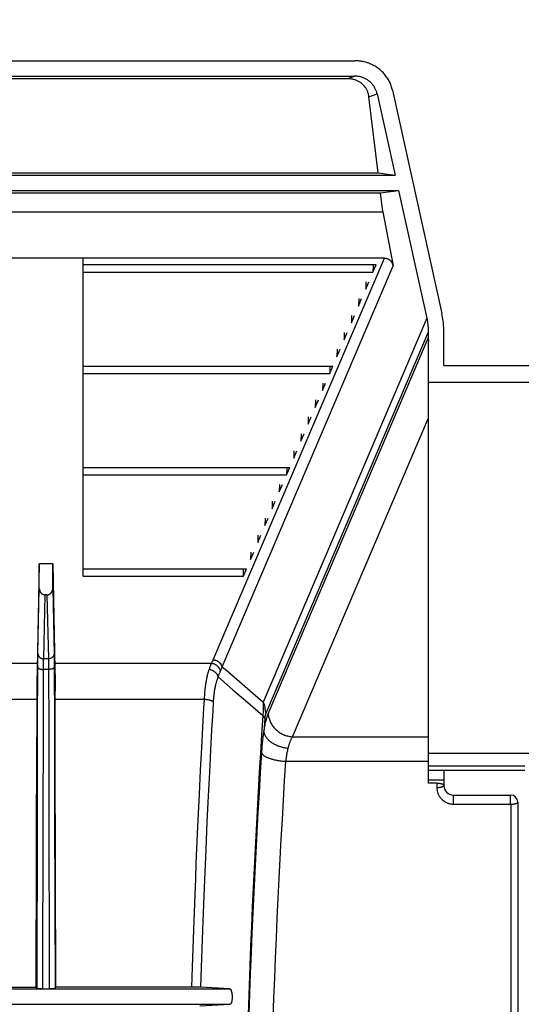
# Model space of a CAD drawing. Units: inches. Extents: x 0 to 550, y 0 to 425.
# Drawn here: x 386 to 393, y 322 to 335 of the extents above; entities that cross this region are included whole.
import ezdxf

# ---------------------------------------------------------------- set-up
doc = ezdxf.new("R2010")
doc.units = ezdxf.units.IN
doc.header["$LTSCALE"] = 50
doc.header["$MEASUREMENT"] = 0
doc.layers.add('dim', color=1, linetype='Continuous')
doc.layers.add('pipe', color=7, linetype='Continuous')
doc.styles.get("Standard").update_dxf_attribs({"font": 'arial.ttf'})
doc.dimstyles.new('ADS DETAIL', dxfattribs={"dimscale": 50, "dimtxt": 0.075, "dimasz": 0.125, "dimexe": 0.0625, "dimexo": 0.0625, "dimgap": 0.09, "dimtad": 0, "dimtih": 1, "dimtoh": 1, "dimdec": 1, "dimrnd": 0.5, "dimzin": 12, "dimdsep": 46, "dimtxsty": 'Standard', "dimcen": 0.09, "dimclrd": 256, "dimclre": 256, "dimclrt": 256, "dimazin": 2, "dimtfac": 1, "dimtdec": 1, "dimtofl": 0, "dimtmove": 0, "dimatfit": 3, "dimfxl": 0, "dimtolj": 1, "dimtzin": 0, "dimarcsym": 0})

# ---------------------------------------------------------------- blocks, each defined once
blk = doc.blocks.new('A$C3D855128')
for p, q in [((63.828, 15.73), (72.324, 15.73)), ((63.833, 15.532), (72.319, 15.532)), ((63.92, 15.501), (72.232, 15.501)), ((72.232, 15.501), (72.319, 15.532)), ((72.502, 15.265), (72.611, 15.304)), ((72.611, 15.304), (72.844, 14.251)), ((72.81, 15.349), (73.449, 12.461)), ((72.624, 14.279), (72.502, 15.265)), ((63.527, 14.279), (72.624, 14.279)), ((72.624, 14.279), (72.844, 14.251)), ((63.195, 14.251), (72.844, 14.251)), ((62.677, 14.053), (72.888, 14.053)), ((63.496, 14.022), (72.656, 14.022)), ((72.656, 14.022), (72.888, 14.053)), ((72.687, 13.777), (72.656, 14.022)), ((72.888, 14.053), (73.254, 12.399)), ((63.465, 13.777), (72.687, 13.777)), ((72.687, 13.777), (72.817, 13.077)), ((72.705, 13.177), (63.447, 13.177)), ((70.492, 7.978), (72.705, 13.177)), ((72.598, 13.09), (68.811, 13.09)), ((68.811, 12.994), (68.811, 13.09)), ((68.811, 12.994), (72.557, 12.994)), ((70.609, 7.89), (72.817, 13.077)), ((72.557, 12.994), (72.598, 13.09)), ((72.559, 13.09), (72.557, 12.994)), ((72.464, 12.776), (72.504, 12.872)), ((72.466, 12.872), (72.464, 12.776)), ((72.371, 12.557), (72.411, 12.653)), ((72.373, 12.653), (72.371, 12.557)), ((68.811, 12.339), (68.811, 12.435)), ((73.254, 12.399), (71.14, 7.434)), ((72.278, 12.339), (72.318, 12.435)), ((72.28, 12.435), (72.278, 12.339)), ((73.473, 11.786), (73.473, 12.234)), ((73.273, 12.22), (71.17, 7.279)), ((71.203, 7.28), (73.273, 12.142)), ((72.185, 12.12), (72.225, 12.216)), ((72.187, 12.216), (72.185, 12.12)), ((73.273, 12.22), (73.273, 12.142)), ((72.091, 11.902), (72.132, 11.998)), ((72.094, 11.998), (72.091, 11.902)), ((73.276, 6.385), (73.276, 12.095)), ((68.811, 11.779), (72.039, 11.779)), ((68.811, 11.683), (68.811, 11.779)), ((71.998, 11.683), (72.039, 11.779)), ((72.001, 11.779), (71.998, 11.683)), ((73.473, 11.786), (74.617, 11.786)), ((68.811, 11.683), (71.998, 11.683)), ((71.905, 11.464), (71.946, 11.56)), ((71.908, 11.56), (71.905, 11.464)), ((73.276, 11.573), (74.617, 11.573)), ((71.812, 11.246), (71.853, 11.342)), ((71.815, 11.342), (71.812, 11.246)), ((68.811, 11.027), (68.811, 11.123)), ((71.519, 6.984), (73.276, 11.112)), ((71.719, 11.027), (71.76, 11.123)), ((71.721, 11.123), (71.719, 11.027)), ((71.626, 10.809), (71.667, 10.905)), ((71.628, 10.905), (71.626, 10.809)), ((71.533, 10.59), (71.574, 10.686)), ((71.535, 10.686), (71.533, 10.59)), ((68.811, 10.468), (71.481, 10.468)), ((68.811, 10.372), (68.811, 10.468)), ((71.44, 10.372), (71.481, 10.468)), ((71.442, 10.468), (71.44, 10.372)), ((68.811, 10.372), (71.44, 10.372)), ((71.347, 10.153), (71.388, 10.249)), ((71.349, 10.249), (71.347, 10.153)), ((71.254, 9.935), (71.295, 10.031)), ((71.256, 10.031), (71.254, 9.935)), ((68.811, 9.716), (68.811, 9.812)), ((71.161, 9.716), (71.202, 9.812)), ((71.163, 9.812), (71.161, 9.716)), ((71.068, 9.497), (71.109, 9.593)), ((71.07, 9.593), (71.068, 9.497)), ((70.975, 9.279), (71.016, 9.375)), ((70.977, 9.375), (70.975, 9.279)), ((68.244, 9.222), (68.216, 7.854)), ((68.417, 9.222), (68.244, 9.222)), ((68.244, 8.901), (68.244, 9.222)), ((68.417, 9.222), (68.446, 7.854)), ((68.417, 8.901), (68.417, 9.222)), ((68.811, 9.156), (70.923, 9.156)), ((68.811, 9.061), (68.811, 9.156)), ((68.811, 9.061), (70.882, 9.061)), ((70.882, 9.061), (70.923, 9.156)), ((70.882, 9.061), (70.884, 9.156)), ((68.227, 8.06), (68.244, 8.901)), ((68.301, 7.992), (68.318, 8.822)), ((68.343, 8.822), (68.318, 8.822)), ((68.343, 8.822), (68.361, 7.992)), ((68.417, 8.901), (68.435, 8.048)), ((68.226, 8.044), (68.227, 8.06)), ((68.226, 8.018), (68.226, 8.044)), ((68.435, 8.048), (68.435, 8.023)), ((68.217, 7.932), (65.682, 7.932)), ((68.222, 7.071), (68.226, 7.957)), ((68.226, 7.957), (68.226, 8.018)), ((68.296, 7.048), (68.299, 7.9)), ((68.299, 7.9), (68.3, 7.945)), ((68.3, 7.983), (68.301, 7.992)), ((68.3, 7.968), (68.3, 7.983)), ((68.3, 7.945), (68.3, 7.968)), ((68.361, 7.992), (68.301, 7.992)), ((68.361, 7.992), (68.361, 7.983)), ((68.361, 7.983), (68.361, 7.968)), ((68.361, 7.968), (68.362, 7.94)), ((68.362, 7.94), (68.362, 7.894)), ((68.435, 8.023), (68.436, 7.972)), ((68.436, 7.972), (68.439, 7.071)), ((70.47, 7.932), (68.444, 7.932)), ((68.362, 7.855), (68.299, 7.855)), ((68.362, 7.894), (68.365, 7.048)), ((68.446, 7.854), (68.447, 7.732)), ((68.214, 7.716), (68.212, 6.981)), ((68.447, 7.732), (68.448, 7.58)), ((70.557, 7.759), (70.748, 7.593)), ((68.451, 6.736), (68.448, 7.58)), ((70.748, 7.593), (70.94, 7.426)), ((70.901, 7.638), (71.14, 7.434)), ((68.213, 7.467), (65.773, 7.467)), ((70.379, 7.467), (68.448, 7.467)), ((70.94, 7.426), (71.134, 7.259)), ((71.139, 7.408), (71.138, 7.362)), ((71.14, 7.434), (71.139, 7.408)), ((71.137, 7.323), (71.134, 7.259)), ((71.138, 7.362), (71.137, 7.323)), ((71.158, 7.222), (71.146, 7.047)), ((68.219, 5.971), (68.222, 7.071)), ((68.293, 5.956), (68.296, 7.048)), ((68.365, 7.048), (68.368, 5.956)), ((68.439, 7.071), (68.442, 5.971)), ((70.344, 6.841), (70.359, 7.108)), ((70.462, 6.811), (70.476, 7.076)), ((71.138, 6.976), (71.142, 7.012)), ((71.142, 7.012), (71.146, 7.047)), ((68.208, 5.502), (68.212, 6.981)), ((71.127, 6.865), (71.13, 6.902)), ((71.13, 6.902), (71.134, 6.94)), ((71.134, 6.94), (71.138, 6.976)), ((71.519, 6.984), (73.276, 6.984)), ((70.329, 6.552), (70.344, 6.841)), ((70.447, 6.525), (70.462, 6.811)), ((71.104, 6.516), (71.121, 6.789)), ((73.276, 6.774), (74.617, 6.774)), ((68.457, 3.747), (68.451, 6.736)), ((71.432, 6.667), (73.276, 6.667)), ((70.314, 6.241), (70.329, 6.552)), ((70.432, 6.217), (70.447, 6.525)), ((74.521, 6.603), (73.276, 6.603)), ((74.521, 6.548), (73.276, 6.548)), ((73.473, 6.548), (73.473, 6.354)), ((73.473, 6.425), (73.276, 6.425)), ((73.384, 6.385), (73.276, 6.385)), ((73.384, 6.385), (73.384, 6.325)), ((70.298, 5.906), (70.314, 6.241)), ((70.416, 5.885), (70.432, 6.217)), ((73.597, 6.23), (74.336, 6.23)), ((73.597, 6.114), (73.597, 6.23)), ((74.336, 6.114), (74.336, 6.23)), ((74.43, 6.137), (74.43, 2.51)), ((73.597, 6.114), (74.336, 6.114)), ((74.341, 6.109), (74.341, 2.497)), ((68.215, 3.726), (68.219, 5.971)), ((68.289, 3.725), (68.293, 5.956)), ((68.368, 5.956), (68.372, 4.006)), ((68.442, 5.971), (68.445, 4.855)), ((70.4, 5.525), (70.416, 5.885)), ((68.204, 3.747), (68.208, 5.502)), ((68.445, 4.855), (68.447, 3.726)), ((68.372, 4.006), (68.373, 3.725)), ((65.449, 3.725), (70.703, 3.725)), ((65.92, 3.747), (68.204, 3.747)), ((68.215, 3.726), (68.204, 3.747)), ((68.229, 3.725), (68.225, 3.725)), ((68.235, 3.725), (68.229, 3.725)), ((68.243, 3.725), (68.235, 3.725)), ((68.255, 3.725), (68.243, 3.725)), ((68.271, 3.725), (68.255, 3.725)), ((68.4, 3.725), (68.383, 3.725)), ((68.415, 3.725), (68.4, 3.725)), ((68.426, 3.725), (68.415, 3.725)), ((68.433, 3.725), (68.426, 3.725)), ((68.437, 3.725), (68.433, 3.725)), ((68.44, 3.726), (68.437, 3.725)), ((68.447, 3.726), (68.457, 3.747)), ((70.247, 3.747), (68.457, 3.747)), ((70.276, 3.746), (70.247, 3.747)), ((70.293, 3.746), (70.276, 3.746)), ((70.308, 3.746), (70.293, 3.746)), ((70.318, 3.746), (70.308, 3.746)), ((70.324, 3.746), (70.318, 3.746)), ((70.703, 3.725), (70.332, 3.745)), ((65.443, 3.524), (70.709, 3.524))]:
    blk.add_line(p, q)
for points in [[(72.81, 15.349), (72.806, 15.363), (72.803, 15.377), (72.798, 15.391), (72.794, 15.405), (72.789, 15.418), (72.783, 15.432), (72.778, 15.445), (72.771, 15.458), (72.765, 15.471), (72.758, 15.484), (72.75, 15.496), (72.742, 15.508), (72.734, 15.52), (72.726, 15.532), (72.717, 15.544), (72.708, 15.555), (72.698, 15.566), (72.688, 15.577), (72.678, 15.587), (72.667, 15.597), (72.656, 15.607), (72.645, 15.617), (72.633, 15.626), (72.622, 15.635), (72.609, 15.643), (72.597, 15.651), (72.584, 15.659), (72.571, 15.667), (72.558, 15.674), (72.545, 15.68), (72.531, 15.687), (72.517, 15.692), (72.503, 15.698), (72.489, 15.703), (72.475, 15.708), (72.46, 15.712), (72.445, 15.716), (72.43, 15.719), (72.415, 15.722), (72.4, 15.724), (72.385, 15.727), (72.37, 15.728), (72.354, 15.729), (72.339, 15.73), (72.324, 15.73)], [(72.232, 15.501), (72.242, 15.501), (72.252, 15.501), (72.261, 15.5), (72.271, 15.499), (72.28, 15.498), (72.289, 15.496), (72.298, 15.494), (72.307, 15.492), (72.316, 15.489), (72.325, 15.486), (72.334, 15.483), (72.342, 15.48), (72.351, 15.476), (72.359, 15.472), (72.367, 15.468), (72.375, 15.464), (72.382, 15.459), (72.39, 15.454), (72.397, 15.449), (72.404, 15.443), (72.411, 15.438), (72.418, 15.432), (72.425, 15.425), (72.431, 15.419), (72.437, 15.412), (72.443, 15.405), (72.449, 15.398), (72.454, 15.391), (72.46, 15.383), (72.465, 15.375), (72.469, 15.367), (72.474, 15.359), (72.478, 15.35), (72.482, 15.342), (72.486, 15.333), (72.489, 15.324), (72.492, 15.314), (72.495, 15.305), (72.497, 15.295), (72.499, 15.285), (72.501, 15.275), (72.502, 15.265)], [(72.611, 15.304), (72.609, 15.313), (72.606, 15.323), (72.603, 15.333), (72.6, 15.342), (72.596, 15.351), (72.592, 15.36), (72.588, 15.369), (72.583, 15.378), (72.578, 15.387), (72.573, 15.396), (72.567, 15.404), (72.561, 15.412), (72.555, 15.42), (72.549, 15.428), (72.542, 15.436), (72.535, 15.443), (72.528, 15.45), (72.52, 15.457), (72.513, 15.464), (72.505, 15.47), (72.496, 15.476), (72.488, 15.482), (72.479, 15.487), (72.47, 15.493), (72.461, 15.498), (72.452, 15.502), (72.443, 15.507), (72.433, 15.511), (72.423, 15.514), (72.413, 15.518), (72.403, 15.521), (72.393, 15.523), (72.383, 15.526), (72.372, 15.528), (72.362, 15.529), (72.351, 15.531), (72.341, 15.531), (72.33, 15.532), (72.319, 15.532)], [(72.705, 13.177), (72.71, 13.177), (72.715, 13.177), (72.719, 13.177), (72.724, 13.176), (72.728, 13.175), (72.733, 13.174), (72.737, 13.173), (72.741, 13.171), (72.746, 13.17), (72.75, 13.168), (72.754, 13.166), (72.758, 13.164), (72.762, 13.161), (72.766, 13.159), (72.77, 13.156), (72.774, 13.153), (72.777, 13.15), (72.781, 13.147), (72.784, 13.143), (72.787, 13.14), (72.791, 13.136), (72.794, 13.132), (72.796, 13.128), (72.799, 13.123), (72.802, 13.119), (72.804, 13.114), (72.807, 13.109), (72.809, 13.104), (72.811, 13.099), (72.812, 13.094), (72.814, 13.089), (72.815, 13.083), (72.817, 13.077)], [(73.254, 12.399), (73.258, 12.379), (73.261, 12.36), (73.264, 12.34), (73.267, 12.321), (73.269, 12.301), (73.271, 12.281), (73.272, 12.26), (73.273, 12.24), (73.273, 12.22)], [(73.473, 12.234), (73.473, 12.26), (73.472, 12.285), (73.47, 12.311), (73.468, 12.336), (73.466, 12.362), (73.462, 12.387), (73.458, 12.411), (73.454, 12.436), (73.449, 12.461)], [(73.273, 12.142), (73.273, 12.137), (73.273, 12.132), (73.273, 12.126), (73.274, 12.121), (73.274, 12.116), (73.274, 12.111), (73.275, 12.106), (73.275, 12.1), (73.276, 12.095)], [(68.244, 8.901), (68.244, 8.897), (68.245, 8.893), (68.245, 8.889), (68.246, 8.886), (68.247, 8.882), (68.248, 8.878), (68.249, 8.874), (68.25, 8.871), (68.252, 8.867), (68.253, 8.863), (68.255, 8.86), (68.257, 8.857), (68.259, 8.854), (68.261, 8.851), (68.263, 8.848), (68.266, 8.845), (68.268, 8.842), (68.271, 8.84), (68.274, 8.838), (68.277, 8.835), (68.279, 8.833), (68.282, 8.832), (68.286, 8.83), (68.289, 8.828), (68.292, 8.827), (68.295, 8.826), (68.298, 8.825), (68.301, 8.824), (68.305, 8.823), (68.308, 8.822), (68.311, 8.822), (68.315, 8.822), (68.318, 8.822)], [(68.343, 8.822), (68.347, 8.822), (68.35, 8.822), (68.353, 8.822), (68.357, 8.823), (68.36, 8.824), (68.363, 8.825), (68.366, 8.826), (68.37, 8.827), (68.373, 8.828), (68.376, 8.83), (68.379, 8.832), (68.382, 8.833), (68.385, 8.835), (68.388, 8.838), (68.39, 8.84), (68.393, 8.842), (68.395, 8.845), (68.398, 8.848), (68.4, 8.851), (68.402, 8.854), (68.404, 8.857), (68.406, 8.86), (68.408, 8.863), (68.41, 8.867), (68.411, 8.871), (68.413, 8.874), (68.414, 8.878), (68.415, 8.882), (68.416, 8.886), (68.416, 8.889), (68.417, 8.893), (68.417, 8.897), (68.417, 8.901)], [(68.227, 8.06), (68.227, 8.057), (68.227, 8.053), (68.228, 8.05), (68.228, 8.046), (68.229, 8.043), (68.23, 8.039), (68.232, 8.036), (68.233, 8.033), (68.235, 8.029), (68.237, 8.026), (68.239, 8.023), (68.241, 8.02), (68.243, 8.018), (68.246, 8.015), (68.248, 8.012), (68.251, 8.01), (68.254, 8.007), (68.257, 8.005), (68.26, 8.003), (68.264, 8.001), (68.267, 8), (68.271, 7.998), (68.274, 7.997), (68.278, 7.996), (68.282, 7.995), (68.285, 7.994), (68.289, 7.993), (68.293, 7.993), (68.297, 7.992), (68.301, 7.992)], [(68.435, 8.06), (68.435, 8.057), (68.434, 8.053), (68.434, 8.05), (68.433, 8.046), (68.432, 8.043), (68.431, 8.039), (68.43, 8.036), (68.428, 8.033), (68.427, 8.029), (68.425, 8.026), (68.423, 8.023), (68.42, 8.02), (68.418, 8.018), (68.416, 8.015), (68.413, 8.012), (68.41, 8.01), (68.407, 8.007), (68.404, 8.005), (68.401, 8.003), (68.398, 8.001), (68.394, 8), (68.391, 7.998), (68.387, 7.997), (68.384, 7.996), (68.38, 7.995), (68.376, 7.994), (68.372, 7.993), (68.368, 7.993), (68.365, 7.992), (68.361, 7.992)], [(70.44, 7.854), (70.443, 7.864), (70.447, 7.874), (70.45, 7.884), (70.453, 7.893), (70.457, 7.901), (70.46, 7.91), (70.463, 7.918), (70.466, 7.925), (70.47, 7.932)], [(70.47, 7.932), (70.472, 7.937), (70.475, 7.943), (70.478, 7.948), (70.48, 7.953), (70.483, 7.958), (70.485, 7.963), (70.488, 7.968), (70.49, 7.973), (70.492, 7.978)], [(70.587, 7.836), (70.586, 7.841), (70.584, 7.846), (70.582, 7.851), (70.58, 7.856), (70.578, 7.86), (70.575, 7.865), (70.573, 7.87), (70.57, 7.874), (70.567, 7.878), (70.563, 7.883), (70.56, 7.887), (70.556, 7.891), (70.552, 7.895), (70.548, 7.898), (70.544, 7.902), (70.54, 7.905), (70.536, 7.909), (70.531, 7.912), (70.526, 7.914), (70.522, 7.917), (70.517, 7.92), (70.512, 7.922), (70.507, 7.924), (70.501, 7.926), (70.496, 7.927), (70.491, 7.929), (70.486, 7.93), (70.48, 7.931), (70.475, 7.932), (70.47, 7.932)], [(70.609, 7.89), (70.607, 7.895), (70.605, 7.9), (70.603, 7.904), (70.601, 7.909), (70.598, 7.913), (70.596, 7.917), (70.593, 7.922), (70.59, 7.926), (70.587, 7.93), (70.584, 7.934), (70.58, 7.938), (70.576, 7.941), (70.573, 7.945), (70.569, 7.948), (70.565, 7.951), (70.56, 7.954), (70.556, 7.957), (70.552, 7.96), (70.547, 7.963), (70.542, 7.965), (70.538, 7.967), (70.533, 7.969), (70.528, 7.971), (70.523, 7.973), (70.518, 7.974), (70.513, 7.975), (70.508, 7.976), (70.502, 7.977), (70.497, 7.978), (70.492, 7.978)], [(68.216, 7.854), (68.215, 7.842), (68.214, 7.716)], [(68.225, 7.882), (68.225, 7.881), (68.226, 7.88), (68.226, 7.878), (68.227, 7.877), (68.228, 7.875), (68.229, 7.874), (68.23, 7.873), (68.232, 7.871), (68.233, 7.87), (68.235, 7.869), (68.237, 7.868), (68.239, 7.866), (68.242, 7.865), (68.244, 7.864), (68.247, 7.863), (68.25, 7.862), (68.253, 7.861), (68.256, 7.86), (68.259, 7.86), (68.262, 7.859), (68.266, 7.858), (68.269, 7.858), (68.273, 7.857), (68.276, 7.857), (68.28, 7.856), (68.284, 7.856), (68.288, 7.856), (68.291, 7.855), (68.295, 7.855), (68.299, 7.855)], [(68.436, 7.882), (68.436, 7.881), (68.436, 7.88), (68.435, 7.878), (68.435, 7.877), (68.434, 7.875), (68.432, 7.874), (68.431, 7.873), (68.43, 7.871), (68.428, 7.87), (68.426, 7.869), (68.424, 7.868), (68.422, 7.866), (68.42, 7.865), (68.417, 7.864), (68.414, 7.863), (68.412, 7.862), (68.409, 7.861), (68.406, 7.86), (68.402, 7.86), (68.399, 7.859), (68.396, 7.858), (68.392, 7.858), (68.389, 7.857), (68.385, 7.857), (68.381, 7.856), (68.378, 7.856), (68.374, 7.856), (68.37, 7.855), (68.366, 7.855), (68.362, 7.855)], [(70.379, 7.467), (70.38, 7.484), (70.381, 7.502), (70.382, 7.518), (70.383, 7.535), (70.384, 7.551), (70.386, 7.567), (70.387, 7.582), (70.389, 7.597), (70.39, 7.612), (70.392, 7.627), (70.394, 7.641), (70.396, 7.655), (70.398, 7.668), (70.4, 7.682), (70.402, 7.695), (70.404, 7.707), (70.406, 7.719), (70.408, 7.731), (70.411, 7.743), (70.413, 7.754), (70.415, 7.766), (70.418, 7.776), (70.42, 7.787), (70.423, 7.797), (70.426, 7.808), (70.428, 7.817), (70.431, 7.827), (70.434, 7.836), (70.437, 7.845), (70.44, 7.854)], [(70.557, 7.759), (70.556, 7.764), (70.554, 7.768), (70.553, 7.773), (70.551, 7.778), (70.548, 7.782), (70.546, 7.786), (70.543, 7.791), (70.54, 7.795), (70.537, 7.799), (70.534, 7.803), (70.531, 7.807), (70.527, 7.811), (70.523, 7.815), (70.519, 7.819), (70.515, 7.822), (70.511, 7.825), (70.506, 7.829), (70.502, 7.832), (70.497, 7.835), (70.492, 7.837), (70.487, 7.84), (70.482, 7.842), (70.477, 7.844), (70.472, 7.846), (70.467, 7.848), (70.461, 7.85), (70.456, 7.851), (70.451, 7.852), (70.445, 7.853), (70.44, 7.854)], [(70.557, 7.759), (70.561, 7.769), (70.564, 7.779), (70.567, 7.788), (70.571, 7.797), (70.574, 7.805), (70.577, 7.813), (70.581, 7.821), (70.584, 7.829)], [(70.584, 7.829), (70.59, 7.842), (70.592, 7.848), (70.595, 7.854), (70.597, 7.86), (70.6, 7.866), (70.602, 7.872), (70.604, 7.878), (70.606, 7.884), (70.609, 7.89)], [(70.609, 7.89), (70.667, 7.84), (70.901, 7.638)], [(70.496, 7.432), (70.497, 7.447), (70.498, 7.461), (70.499, 7.476), (70.5, 7.489), (70.502, 7.503), (70.503, 7.516), (70.505, 7.53), (70.506, 7.542), (70.508, 7.555), (70.509, 7.567), (70.511, 7.579), (70.513, 7.591), (70.515, 7.602), (70.517, 7.613), (70.519, 7.624), (70.521, 7.635), (70.523, 7.645), (70.526, 7.655), (70.528, 7.665), (70.53, 7.675), (70.533, 7.684), (70.535, 7.694), (70.538, 7.702), (70.54, 7.711), (70.543, 7.72), (70.546, 7.728), (70.549, 7.736), (70.551, 7.744), (70.554, 7.752), (70.557, 7.759)], [(70.359, 7.108), (70.372, 7.353), (70.379, 7.467)], [(70.496, 7.432), (70.494, 7.434), (70.492, 7.436), (70.49, 7.438), (70.487, 7.44), (70.484, 7.442), (70.481, 7.443), (70.478, 7.445), (70.474, 7.447), (70.471, 7.449), (70.467, 7.45), (70.463, 7.452), (70.458, 7.453), (70.454, 7.455), (70.449, 7.456), (70.444, 7.457), (70.439, 7.459), (70.434, 7.46), (70.429, 7.461), (70.424, 7.462), (70.418, 7.463), (70.413, 7.464), (70.407, 7.464), (70.402, 7.465), (70.396, 7.466), (70.39, 7.466), (70.384, 7.467), (70.379, 7.467)], [(70.476, 7.076), (70.49, 7.319), (70.496, 7.432)], [(71.14, 7.434), (71.145, 7.417), (71.15, 7.4), (71.154, 7.383), (71.158, 7.366), (71.161, 7.348), (71.164, 7.331), (71.166, 7.314), (71.168, 7.297), (71.17, 7.279)], [(71.146, 7.047), (71.149, 7.064), (71.152, 7.08), (71.154, 7.096), (71.157, 7.111), (71.16, 7.126), (71.163, 7.141), (71.166, 7.155), (71.169, 7.169), (71.172, 7.182), (71.176, 7.195), (71.179, 7.208), (71.182, 7.22), (71.186, 7.231), (71.189, 7.242), (71.193, 7.252), (71.196, 7.262), (71.2, 7.271), (71.203, 7.28)], [(71.17, 7.279), (71.169, 7.277), (71.168, 7.274), (71.167, 7.272), (71.166, 7.269), (71.165, 7.266), (71.164, 7.264), (71.164, 7.261), (71.163, 7.258), (71.162, 7.255), (71.162, 7.251), (71.161, 7.248), (71.16, 7.245), (71.16, 7.241), (71.159, 7.238), (71.159, 7.234), (71.159, 7.23), (71.158, 7.226), (71.158, 7.222)], [(71.203, 7.28), (71.204, 7.268), (71.206, 7.255), (71.208, 7.243), (71.211, 7.231), (71.214, 7.219), (71.218, 7.207), (71.223, 7.195), (71.228, 7.183), (71.233, 7.171), (71.239, 7.16), (71.245, 7.149), (71.252, 7.138), (71.26, 7.127), (71.267, 7.116), (71.276, 7.106), (71.284, 7.096), (71.293, 7.087), (71.303, 7.077), (71.313, 7.069), (71.323, 7.06), (71.333, 7.052), (71.344, 7.044), (71.355, 7.037), (71.367, 7.03), (71.379, 7.024), (71.39, 7.018), (71.403, 7.012), (71.415, 7.007), (71.428, 7.002), (71.44, 6.998), (71.453, 6.995), (71.466, 6.991), (71.479, 6.989), (71.492, 6.987), (71.506, 6.985), (71.519, 6.984)], [(71.134, 7.259), (71.118, 7.015), (71.103, 6.771), (71.088, 6.525), (71.073, 6.278), (71.059, 6.031), (71.046, 5.782), (71.033, 5.533), (71.021, 5.283), (71.009, 5.032), (70.997, 4.78), (70.986, 4.528), (70.976, 4.275), (70.966, 4.021), (70.957, 3.766), (70.948, 3.511), (70.939, 3.256), (70.931, 3), (70.924, 2.743), (70.917, 2.486), (70.911, 2.229), (70.905, 1.971)], [(71.134, 7.259), (71.137, 7.255), (71.141, 7.251), (71.144, 7.247), (71.146, 7.243), (71.149, 7.239), (71.151, 7.234), (71.154, 7.23), (71.156, 7.226), (71.158, 7.222)], [(71.146, 7.047), (71.148, 7.039), (71.151, 7.03), (71.154, 7.022), (71.157, 7.013), (71.161, 7.005), (71.165, 6.997), (71.17, 6.989), (71.175, 6.981), (71.181, 6.973), (71.187, 6.965), (71.194, 6.957), (71.201, 6.95), (71.209, 6.942), (71.217, 6.935), (71.225, 6.928), (71.234, 6.921), (71.243, 6.914), (71.252, 6.908), (71.262, 6.902), (71.272, 6.896), (71.282, 6.89), (71.293, 6.884), (71.304, 6.879), (71.315, 6.874), (71.326, 6.869), (71.338, 6.865), (71.35, 6.861), (71.362, 6.857), (71.374, 6.853), (71.386, 6.85), (71.399, 6.847), (71.411, 6.845), (71.424, 6.842), (71.437, 6.84), (71.449, 6.839), (71.462, 6.838)], [(71.462, 6.838), (71.465, 6.848), (71.467, 6.858), (71.47, 6.868), (71.473, 6.878), (71.476, 6.887), (71.479, 6.897), (71.482, 6.906), (71.485, 6.914), (71.488, 6.923), (71.491, 6.931), (71.495, 6.938), (71.498, 6.946), (71.501, 6.953), (71.505, 6.96), (71.508, 6.966), (71.512, 6.973), (71.515, 6.979), (71.519, 6.984)], [(71.12, 6.77), (71.123, 6.765), (71.127, 6.761), (71.131, 6.756), (71.136, 6.752), (71.141, 6.747), (71.146, 6.743), (71.152, 6.739), (71.159, 6.734), (71.166, 6.73), (71.174, 6.726), (71.181, 6.722), (71.19, 6.718), (71.199, 6.715), (71.208, 6.711), (71.217, 6.707), (71.227, 6.704), (71.237, 6.7), (71.248, 6.697), (71.259, 6.694), (71.27, 6.691), (71.281, 6.688), (71.293, 6.686), (71.305, 6.683), (71.317, 6.681), (71.329, 6.678), (71.342, 6.676), (71.354, 6.674), (71.367, 6.673), (71.38, 6.671), (71.393, 6.67), (71.406, 6.669), (71.419, 6.668), (71.432, 6.667)], [(71.121, 6.789), (71.124, 6.827), (71.126, 6.846), (71.127, 6.865)], [(71.432, 6.667), (71.434, 6.679), (71.435, 6.691), (71.437, 6.703), (71.438, 6.714), (71.44, 6.726), (71.442, 6.738), (71.444, 6.75), (71.446, 6.761), (71.448, 6.772), (71.45, 6.784), (71.452, 6.795), (71.455, 6.806), (71.457, 6.817), (71.459, 6.827), (71.462, 6.838)], [(71.231, 2.033), (71.237, 2.296), (71.244, 2.558), (71.252, 2.82), (71.26, 3.082), (71.269, 3.342), (71.278, 3.603), (71.288, 3.862), (71.298, 4.121), (71.309, 4.38), (71.32, 4.637), (71.333, 4.894), (71.345, 5.15), (71.358, 5.405), (71.372, 5.659), (71.386, 5.913), (71.401, 6.165), (71.416, 6.417), (71.432, 6.667)], [(70.926, 2.338), (70.933, 2.604), (70.941, 2.869), (70.949, 3.134), (70.957, 3.399), (70.966, 3.662), (70.976, 3.926), (70.987, 4.188), (70.997, 4.45), (71.009, 4.711), (71.021, 4.972), (71.033, 5.231), (71.046, 5.49), (71.06, 5.748), (71.074, 6.005), (71.089, 6.261), (71.104, 6.516)], [(73.384, 6.385), (73.389, 6.385), (73.393, 6.384), (73.397, 6.384), (73.401, 6.384), (73.405, 6.384), (73.409, 6.383), (73.413, 6.383), (73.417, 6.383), (73.421, 6.382), (73.425, 6.381), (73.429, 6.381), (73.433, 6.38), (73.437, 6.379), (73.44, 6.378), (73.444, 6.377), (73.447, 6.376), (73.45, 6.375), (73.453, 6.374), (73.456, 6.373), (73.459, 6.372), (73.462, 6.371), (73.464, 6.369), (73.466, 6.368), (73.468, 6.366), (73.47, 6.365), (73.471, 6.363), (73.472, 6.362), (73.473, 6.36), (73.473, 6.358), (73.473, 6.357)], [(73.473, 6.35), (73.472, 6.349), (73.471, 6.347), (73.47, 6.345), (73.468, 6.344), (73.466, 6.342), (73.464, 6.341), (73.461, 6.339), (73.459, 6.338), (73.456, 6.337), (73.452, 6.335), (73.449, 6.334), (73.445, 6.333), (73.442, 6.332), (73.437, 6.331), (73.433, 6.33), (73.429, 6.329), (73.424, 6.328), (73.42, 6.327), (73.415, 6.327), (73.41, 6.326), (73.405, 6.326), (73.4, 6.325), (73.395, 6.325), (73.39, 6.325), (73.384, 6.325)], [(73.384, 6.325), (73.385, 6.316), (73.385, 6.308), (73.386, 6.299), (73.387, 6.29), (73.389, 6.282), (73.391, 6.273), (73.393, 6.265), (73.396, 6.256), (73.399, 6.248), (73.402, 6.24), (73.406, 6.232), (73.41, 6.224), (73.414, 6.217), (73.419, 6.21), (73.424, 6.202), (73.429, 6.196), (73.434, 6.189), (73.44, 6.182), (73.446, 6.176), (73.452, 6.17), (73.458, 6.165), (73.465, 6.159), (73.472, 6.154), (73.479, 6.149), (73.486, 6.145), (73.493, 6.141), (73.5, 6.137), (73.508, 6.133), (73.516, 6.13), (73.524, 6.127), (73.532, 6.124), (73.54, 6.122), (73.548, 6.119), (73.556, 6.118), (73.564, 6.116), (73.572, 6.115), (73.58, 6.114), (73.588, 6.114), (73.597, 6.114)], [(73.473, 6.354), (73.473, 6.352), (73.473, 6.35)], [(74.43, 6.137), (74.43, 6.135), (74.429, 6.134), (74.429, 6.132), (74.427, 6.13), (74.426, 6.129), (74.425, 6.127), (74.423, 6.126), (74.42, 6.124), (74.418, 6.123), (74.415, 6.121), (74.412, 6.12), (74.409, 6.119), (74.406, 6.118), (74.402, 6.116), (74.398, 6.115), (74.394, 6.114), (74.39, 6.113), (74.385, 6.113), (74.381, 6.112), (74.376, 6.111), (74.371, 6.111), (74.367, 6.11), (74.362, 6.11), (74.357, 6.109), (74.351, 6.109), (74.346, 6.109), (74.341, 6.109)], [(74.336, 6.114), (74.336, 6.114), (74.337, 6.114), (74.337, 6.114), (74.337, 6.114), (74.337, 6.114), (74.338, 6.114), (74.338, 6.113), (74.338, 6.113), (74.338, 6.113), (74.339, 6.113), (74.339, 6.113), (74.339, 6.113), (74.339, 6.113), (74.339, 6.113), (74.34, 6.112), (74.34, 6.112), (74.34, 6.112), (74.34, 6.112), (74.34, 6.112), (74.34, 6.111), (74.341, 6.111), (74.341, 6.111), (74.341, 6.111), (74.341, 6.11), (74.341, 6.11), (74.341, 6.11), (74.341, 6.11), (74.341, 6.109), (74.341, 6.109), (74.341, 6.109)], [(70.274, 5.349), (70.29, 5.728), (70.298, 5.906)], [(70.334, 3.745), (70.342, 3.998), (70.35, 4.243), (70.359, 4.479), (70.367, 4.706), (70.375, 4.924), (70.384, 5.133), (70.392, 5.334), (70.4, 5.525)], [(70.216, 3.747), (70.224, 4.002), (70.232, 4.248), (70.241, 4.485), (70.249, 4.715), (70.257, 4.935), (70.266, 5.147), (70.274, 5.349)], [(68.225, 3.725), (68.222, 3.726), (68.22, 3.726), (68.219, 3.726), (68.218, 3.726), (68.217, 3.726), (68.216, 3.726), (68.215, 3.726), (68.215, 3.726), (68.215, 3.726), (68.215, 3.726)], [(68.447, 3.726), (68.447, 3.726), (68.446, 3.726), (68.446, 3.726), (68.445, 3.726), (68.445, 3.726), (68.444, 3.726), (68.443, 3.726), (68.441, 3.726), (68.44, 3.726)], [(70.332, 3.745), (70.331, 3.745), (70.328, 3.745), (70.324, 3.746)], [(70.703, 3.725), (70.705, 3.725), (70.706, 3.724), (70.708, 3.724), (70.709, 3.723), (70.711, 3.722), (70.712, 3.72), (70.714, 3.719), (70.715, 3.717), (70.716, 3.716), (70.718, 3.714), (70.719, 3.711), (70.72, 3.709), (70.722, 3.706), (70.723, 3.704), (70.724, 3.701), (70.725, 3.698), (70.726, 3.695), (70.727, 3.691), (70.728, 3.688), (70.729, 3.684), (70.73, 3.681), (70.731, 3.677), (70.732, 3.673), (70.733, 3.669), (70.733, 3.665), (70.734, 3.661), (70.735, 3.657), (70.735, 3.653), (70.736, 3.648), (70.736, 3.644), (70.736, 3.64), (70.737, 3.636), (70.737, 3.631), (70.737, 3.627), (70.737, 3.622), (70.737, 3.618), (70.737, 3.614), (70.737, 3.609), (70.737, 3.605), (70.737, 3.601), (70.737, 3.597), (70.737, 3.593), (70.736, 3.589), (70.736, 3.585), (70.735, 3.581), (70.735, 3.578), (70.734, 3.574), (70.734, 3.571), (70.733, 3.567), (70.733, 3.564), (70.732, 3.561), (70.731, 3.558), (70.73, 3.555), (70.73, 3.552), (70.729, 3.549), (70.728, 3.547), (70.727, 3.544), (70.726, 3.542), (70.725, 3.54), (70.724, 3.538), (70.723, 3.536), (70.722, 3.534), (70.721, 3.532), (70.72, 3.531), (70.718, 3.529), (70.717, 3.528), (70.716, 3.527), (70.714, 3.526), (70.713, 3.525), (70.712, 3.525), (70.71, 3.524), (70.709, 3.524)], [(70.321, 3.503), (70.323, 3.503), (70.325, 3.503), (70.709, 3.524)]]:
    blk.add_lwpolyline(points)
for centre, radius, start, end in [((73.597, 6.354), 0.123, 180, 270), ((74.336, 6.137), 0.0937, 0, 90)]:
    blk.add_arc(centre, radius, start, end)
at = {"layer": 'pipe'}
blk.add_line((68.811, 9.061), (68.811, 13.177), dxfattribs=at)
blk = doc.blocks.new('A$C72062047')
at = {"layer": 'pipe'}
blk.add_blockref('A$C3D855128', (0, 0), dxfattribs=at)
blk = doc.blocks.new('new block1')
at = {"layer": 'pipe'}
blk.add_blockref('A$C72062047', (56.308, 4.535), dxfattribs=at)
blk = doc.blocks.new('new block3')
at = {"layer": 'pipe'}
blk.add_blockref('new block1', (672.103, 573.668), dxfattribs=at)

msp = doc.modelspace()

# ---------------------------------------------------------------- block references
at = {"layer": 'pipe'}
msp.add_blockref('new block3', (-410.339, -259.458), dxfattribs=at)

# ---------------------------------------------------------------- leaders
at = {"layer": 'dim', "annotation_type": 0, "has_hookline": 1, "hookline_direction": 0, "text_width": 62.481}
msp.add_leader([(354.808, 318.464), (361.633, 352.339), (367.883, 352.339)], dimstyle='ADS DETAIL', override={"dimgap": 0.09, "dimtad": 0}, dxfattribs=at)

doc.saveas('drawing.dxf')
